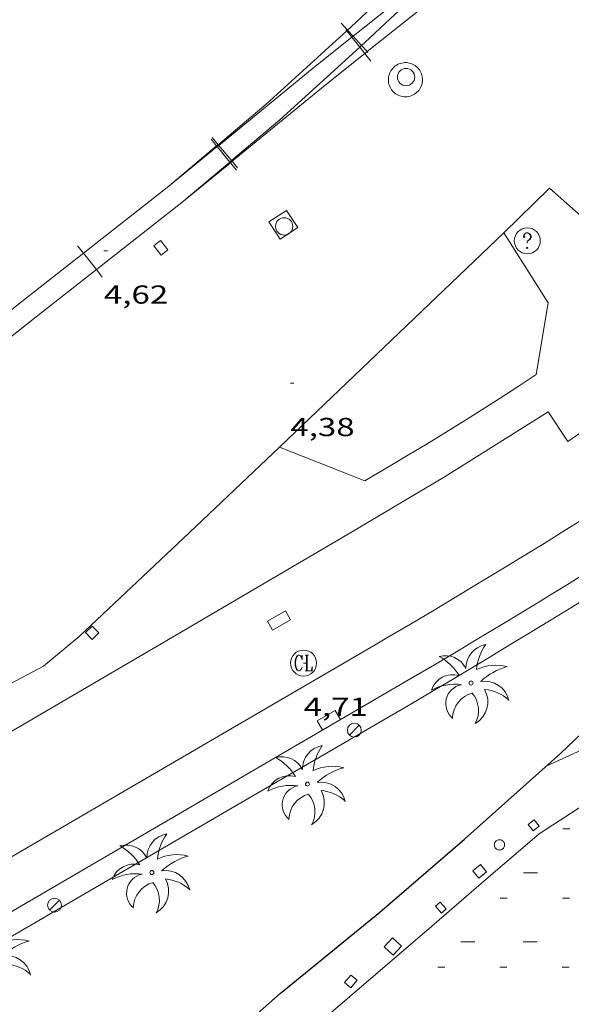
# Model space of a CAD drawing. Units: inches. Extents: x 452997 to 454003, y 4597500 to 4598002.
# Drawn here: x 453364 to 453396, y 4597659 to 4597716 of the extents above; entities that cross this region are included whole.
import ezdxf
from ezdxf.enums import TextEntityAlignment as Align

# ---------------------------------------------------------------- set-up
doc = ezdxf.new("R2010")
doc.units = ezdxf.units.IN
doc.header["$MEASUREMENT"] = 0
for name, color, linetype, lineweight in [('CONSTRUCCIO', 7, 'Continuous', 0), ('CORBA DE NIVELL', 7, 'Continuous', 0), ('COTA ALTIMETRICA', 7, 'Continuous', 0), ('EIX VIA URBANA PAVIMENTADA', 7, 'Continuous', 0), ('EMBORNAL', 7, 'Continuous', 0), ('FANAL', 7, 'Continuous', 0), ('FERROCARRIL', 7, 'Continuous', 0), ('FILAT', 7, 'Continuous', 0), ('LIMIT DE PAVIMENT', 7, 'Continuous', 0), ('MUR', 7, 'Continuous', 0), ('MUR CONTENCIO', 7, 'Continuous', 0), ('PALMERA', 7, 'Continuous', 0), ('PILAR', 7, 'Continuous', 0), ('PLATJA', 7, 'Continuous', 0), ('REGISTRE CLAVEGUERAM', 7, 'Continuous', 0), ('REGISTRE SENSE IDENTIFICAR', 7, 'Continuous', 0), ('VORERA', 7, 'Continuous', 0)]:
    doc.layers.add(name, color=color, linetype=linetype, lineweight=lineweight)
doc.styles.add('Style-Arial', font='ARIAL.TTF')
doc.linetypes.add('filat', pattern='A,0.25,[7,dgnlstyle-mataro.shx,S=0.008,R=0,X=0,Y=0],10.25', length=10.5)

# ---------------------------------------------------------------- blocks, each defined once
blk = doc.blocks.new('RCLAVC')
at = {"color": 0, "linetype": 'ByBlock', "lineweight": -2, "flags": 128}
for points in [[(-0.158, 0.43), (-0.122, 0.26), (-0.122, 0.6), (-0.158, 0.43), (-0.228, 0.544), (-0.332, 0.6), (-0.402, 0.6), (-0.508, 0.544), (-0.578, 0.43), (-0.612, 0.316), (-0.648, 0.146), (-0.648, -0.146), (-0.612, -0.316), (-0.578, -0.43), (-0.508, -0.544), (-0.402, -0.6), (-0.332, -0.6), (-0.228, -0.544), (-0.158, -0.43), (-0.122, -0.316)], [(-0.402, 0.6), (-0.472, 0.544), (-0.542, 0.43), (-0.578, 0.316), (-0.612, 0.146), (-0.612, -0.146), (-0.578, -0.316), (-0.542, -0.43), (-0.472, -0.544), (-0.402, -0.6)], [(0.122, 0.6), (0.368, 0.6)], [(0.226, 0.6), (0.226, -0.6)], [(0.262, 0.6), (0.262, -0.6)], [(0.122, -0.6), (0.648, -0.6), (0.648, -0.26), (0.612, -0.6)]]:
    blk.add_lwpolyline(points, dxfattribs=at)
at = {"color": 0, "linetype": 'ByBlock', "lineweight": -2}
blk.add_circle((-0.001401012718677521, -0.0007607361078262329), 1, dxfattribs=at)
blk = doc.blocks.new('RDESCC')
at = {"color": 0, "linetype": 'ByBlock', "lineweight": -2, "flags": 128}
for points in [[(-0.24, 0.374), (-0.194, 0.316), (-0.24, 0.26), (-0.288, 0.316), (-0.288, 0.374), (-0.24, 0.486), (-0.194, 0.544), (-0.1, 0.6), (0.042, 0.6), (0.184, 0.544), (0.232, 0.486), (0.286, 0.374), (0.286, 0.26), (0.232, 0.146), (0.184, 0.09), (-0.004, -0.024), (-0.004, -0.194)], [(0.042, 0.6), (0.138, 0.544), (0.184, 0.486), (0.232, 0.374), (0.232, 0.26), (0.184, 0.146), (0.09, 0.034)], [(-0.004, -0.486), (-0.052, -0.544), (-0.004, -0.6), (0.042, -0.544), (-0.004, -0.486)]]:
    blk.add_lwpolyline(points, dxfattribs=at)
at = {"color": 0, "linetype": 'ByBlock', "lineweight": -2}
blk.add_circle((-0.001613611161708832, -0.001560736298561096), 1, dxfattribs=at)
blk = doc.blocks.new('FANAL')
at = {"color": 0, "linetype": 'ByBlock', "lineweight": -2}
blk.add_line((0.283, 0.283), (-0.283, -0.283), dxfattribs=at)
blk.add_circle((0.0002620689868927002, 0.0006722288131713868), 0.40000000060146, dxfattribs=at)
blk = doc.blocks.new('EMBORN')
at = {"color": 0, "linetype": 'ByBlock', "lineweight": -2, "flags": 128}
blk.add_lwpolyline([(0, 0), (1.2, 0), (1.2, 0.6), (0, 0.6)], close=True, dxfattribs=at)
blk = doc.blocks.new('PALME')
at = {"color": 0, "linetype": 'ByBlock', "lineweight": -2}
blk.add_circle((0, 0), 0.1157551100856748, dxfattribs=at)
at = {"color": 0, "linetype": 'ByBlock', "lineweight": -2, "extrusion": (0, 0, -1)}
for centre, radius, start, end in [((-1.108080517649651, 0.8442025735378266), 1.403282171960354, 0.07345277777777103, 79.6846861111111), ((1.484112182736397, 0.2516489796638489), 1.328985995679915, 74.32388055555512, 152.9322555555551), ((3.396099492430687, -1.235495022058487), 3.18010189079768, 119.4532138888884, 148.2736888888884), ((-1.43433788228035, -1.507501967906952), 2.537713358537655, 63.92806388888955, 105.150983333334), ((-3.099570651769638, -2.666359532594681), 3.754366305090909, 47.78692499999996, 74.23604166666661), ((-0.787374611377716, -1.314725165367127), 1.427465218460625, 80.60685555555526, 167.838408333333), ((0.4758311685323715, -1.079651026248932), 1.445902448616271, 150.8229888888895, 239.8864416666673), ((-0.5501846393346786, -2.803135895490646), 2.446884439954634, 95.61006666666718, 131.5520555555561)]:
    blk.add_arc(centre, radius, start, end, dxfattribs=at)
at = {"color": 0, "linetype": 'ByBlock', "lineweight": -2}
for centre, radius, start, end in [((3.298209535241127, 0.4955820450782776), 2.991768910878694, 144.6904888888889, 174.7063861111111), ((-1.048597732901573, -0.8221038019657135), 1.308653105497665, 74.1510222222226, 161.4971611111115), ((-0.933410438656807, -2.966663457632065), 2.896922169811624, 82.45839444444509, 117.9142555555562), ((-0.3516227054595947, -1.18449667429924), 1.107743377042529, 101.6102194444447, 230.7564055555559), ((0.4806208680868149, -2.075879712343216), 1.554275349064389, 105.3338361111102, 178.1020611111103), ((-1.121552417397499, -1.591161145687103), 1.55505366090631, 331.1120861111116, 40.95129444444493)]:
    blk.add_arc(centre, radius, start, end, dxfattribs=at)
blk = doc.blocks.new('COTA')
at = {"color": 0, "linetype": 'ByBlock', "lineweight": -2}
blk.add_line((0, 0), (0.2, 0), dxfattribs=at)
blk = doc.blocks.new('PAL')
at = {"color": 0, "linetype": 'ByBlock', "lineweight": -2}
blk.add_circle((0, 0), 0.5000000000992941, dxfattribs=at)

msp = doc.modelspace()

# ---------------------------------------------------------------- linework, layer by layer
at = {"layer": 'CONSTRUCCIO', "color": 1, "linetype": 'Continuous', "lineweight": 20, "flags": 128}
for points, elevation in [([(453368.0696676105, 4597680.235766974), (453368.4526710647, 4597680.612764652), (453368.8436686511, 4597680.214761069), (453368.4606651968, 4597679.83776339), (453368.0696676105, 4597680.235766974)], 5.040007814016001), ([(453393.9746258957, 4597669.444553688), (453394.269623576, 4597669.078550883), (453393.9266209425, 4597668.801553057), (453393.6316232621, 4597669.167555861), (453393.9746258957, 4597669.444553688)], 2.896004489958401), ([(453392.1556102982, 4597667.76056488), (453392.1156100313, 4597667.733565141), (453392.0706098022, 4597667.71256545), (453392.0236096383, 4597667.700565787), (453391.9756095259, 4597667.695566145), (453391.9266094727, 4597667.698566522), (453391.8796094833, 4597667.709566895), (453391.8346095577, 4597667.728567265), (453391.7936096839, 4597667.753567615), (453391.7566098692, 4597667.785567946), (453391.7256101095, 4597667.82356824), (453391.701610391, 4597667.865568487), (453391.6846107137, 4597667.911568686), (453391.6756110639, 4597667.95956883), (453391.673611425, 4597668.007568919), (453391.6806118001, 4597668.055568941), (453391.6946121784, 4597668.102568908), (453391.7166125388, 4597668.145568808), (453391.7456128872, 4597668.185568649), (453391.7796131979, 4597668.219568443), (453391.8196134724, 4597668.247568184), (453391.8636136999, 4597668.268567882), (453391.910613879, 4597668.282567548), (453391.9586139914, 4597668.287567191), (453392.0076140522, 4597668.285566816), (453392.0546140492, 4597668.275566444), (453392.1006139915, 4597668.258566068), (453392.1416138654, 4597668.23356572), (453392.1796136815, 4597668.201565381), (453392.2106134488, 4597668.164565089), (453392.2356131689, 4597668.122564834), (453392.2536128553, 4597668.077564628), (453392.2636125142, 4597668.030564479), (453392.2666121471, 4597667.98156438), (453392.2606117736, 4597667.933564351), (453392.2476113968, 4597667.886564378), (453392.2266110304, 4597667.842564468), (453392.1986106834, 4597667.802564618), (453392.1646103652, 4597667.767564823), (453392.1556102982, 4597667.76056488)], 2.920004527168), ([(453388.5505814533, 4597664.69558748), (453388.9005789761, 4597664.297584208), (453388.6325767699, 4597664.061585875), (453388.2825792471, 4597664.459589149), (453388.5505814533, 4597664.69558748)], 2.792004328716801)]:
    msp.add_lwpolyline(points, dxfattribs=dict(at, elevation=elevation))
at = {"layer": 'CONSTRUCCIO', "color": 1, "linetype": 'Continuous', "lineweight": 20, "extrusion": (-0.03236757315405896, -0.02637878440629915, 0.9991278696650208), "elevation": -135953.1157555933, "flags": 128}
msp.add_lwpolyline([(-3277562.735467244, 3253183.534984309), (-3277562.18461886, 3253183.534984308), (-3277562.184362892, 3253182.960205256), (-3277562.735211275, 3253182.960205257), (-3277562.735467244, 3253183.534984309)], dxfattribs=at)
at = {"layer": 'CONSTRUCCIO', "color": 1, "linetype": 'Continuous', "lineweight": 20, "extrusion": (-0.02322124075701281, -0.02506689930941185, 0.9994160417647482), "elevation": -125774.5203480613, "flags": 128}
msp.add_lwpolyline([(-2791893.579116491, 3678800.251607406), (-2791892.875737835, 3678800.251607407), (-2791892.87568381, 3678799.549231777), (-2791893.579062465, 3678799.549231776), (-2791893.579116491, 3678800.251607406)], dxfattribs=at)
at = {"layer": 'CONSTRUCCIO', "color": 1, "linetype": 'Continuous', "lineweight": 20}
for points in [[(453372.4038459675, 4597702.856769161, 4.792007429516801), (453372.8268425185, 4597702.315765112, 4.760007379904001), (453372.4348395889, 4597702.009767612, 4.744007355097602), (453372.011843038, 4597702.55077166, 4.744007355097602), (453372.4038459675, 4597702.856769161, 4.792007429516801)], [(453383.3875415127, 4597660.486620129, 2.720004217088001), (453383.7525398251, 4597660.1896169, 2.704004192281601), (453383.3995359848, 4597659.755618906, 2.704004192281601), (453383.0345376724, 4597660.052622134, 2.704004192281601), (453383.3875415127, 4597660.486620129, 2.720004217088001)]]:
    msp.add_polyline3d(points, dxfattribs=at)
at = {"layer": 'CORBA DE NIVELL', "color": 30, "linetype": 'Continuous', "lineweight": 0, "elevation": 3.0000046512}
msp.add_lwpolyline([(453394.673650387, 4597672.529553168), (453396.7366607632, 4597673.475538981), (453397.5676656935, 4597673.955533421), (453398.5396721552, 4597674.608527058), (453399.507679506, 4597675.379520909), (453399.7216817574, 4597675.632519676), (453400.0546859081, 4597676.111517893), (453400.5846936117, 4597677.018515278), (453400.8086959848, 4597677.285513992), (453401.0996982038, 4597677.518512145), (453401.655701714, 4597677.867508467), (453402.7297080833, 4597678.48750128), (453403.7407140819, 4597679.071494515), (453404.6317201371, 4597679.687488709), (453405.6327261429, 4597680.274482023), (453406.5657319599, 4597680.850475837), (453406.8597342595, 4597681.093473984), (453407.0947366345, 4597681.358472612), (453407.3327412753, 4597681.921471678), (453407.5197438491, 4597682.222470727), (453407.8417474137, 4597682.626468909), (453408.0608104422, 4597682.827605536)], dxfattribs=at)
at = {"layer": 'EIX VIA URBANA PAVIMENTADA', "color": 1, "linetype": 'Continuous', "lineweight": 20, "extrusion": (-0.001540195692273603, -0.0008970118802787626, 0.9999984115821967), "elevation": -4817.836478343961, "flags": 128}
msp.add_lwpolyline([(453362.9359007739, 4597664.638835541), (453384.2680705805, 4597677.062697944)], dxfattribs=at)
at = {"layer": 'EIX VIA URBANA PAVIMENTADA', "color": 1, "linetype": 'Continuous', "lineweight": 20}
msp.add_polyline3d([(453384.7976882262, 4597679.534638964, 4.638007190755201), (453385.4786922867, 4597679.93063441, 4.635007186104001), (453386.8387004577, 4597680.729625329, 4.6280071752512), (453388.1957086467, 4597681.531616276, 4.621007164398402), (453389.0967141257, 4597682.069610274, 4.615007155096001), (453390.9027251506, 4597683.153598252, 4.603007136491201), (453392.5347351772, 4597684.141587401, 4.591007117886401), (453393.3447401813, 4597684.63558202, 4.585007108584001), (453394.5577477222, 4597685.381573973, 4.575007093080001), (453395.7667553176, 4597686.135565968, 4.564007076025601), (453396.3637590961, 4597686.511562021, 4.5580070667232), (453397.1107638583, 4597686.98655709, 4.551007055870401), (453397.4787662119, 4597687.221554662, 4.547007049668801), (453398.0287697582, 4597687.576551039, 4.542007041916801), (453398.8567751468, 4597688.117545596, 4.5340070295136), (453399.6807805671, 4597688.663540191, 4.5260070171104), (453400.084783242, 4597688.933537543, 4.522007010908801), (453400.9017887122, 4597689.487532204, 4.5160070016064), (453401.3037914372, 4597689.764529583, 4.513006996955201), (453401.910795565, 4597690.184525629, 4.509006990753601), (453402.7248011747, 4597690.75752034, 4.505006984552001), (453403.2638049391, 4597691.143516849, 4.503006981451201), (453403.6198074411, 4597691.400514546, 4.5020069799008), (453404.3458125804, 4597691.929509859, 4.501006978350401)], dxfattribs=at)
at = {"layer": 'FERROCARRIL', "color": 7, "linetype": 'Continuous', "lineweight": 20}
for p, q in [((453382.8329294334, 4597715.389702058, 4.456006908582402), (453383.20298385, 4597714.982810591, 4.456006908582402)), ((453383.1029860433, 4597714.998037429, 4.528007020211202), (453383.1520885539, 4597714.936522992, 4.528007020211202)), ((453383.1520885539, 4597714.936522992, 4.528007020211202), (453383.4456853048, 4597714.56871209, 4.528007020211202)), ((453383.20298385, 4597714.982810591, 4.456006908582402), (453383.5232798333, 4597714.630630759, 4.456006908582402)), ((453383.4456853048, 4597714.56871209, 4.528007020211202), (453383.9022629107, 4597713.99672272, 4.528007020211202)), ((453383.5232798333, 4597714.630630759, 4.456006908582402), (453384.0103753051, 4597714.095047389, 4.456006908582402)), ((453383.9022629107, 4597713.99672272, 4.528007020211202), (453384.1943078538, 4597713.630855885, 4.528007020211202)), ((453384.0103753051, 4597714.095047389, 4.456006908582402), (453384.3323559469, 4597713.741015199, 4.456006908582402)), ((453384.3323559469, 4597713.741015199, 4.456006908582402), (453384.3804297222, 4597713.688155921, 4.456006908582402)), ((453384.1943078538, 4597713.630855885, 4.528007020211202), (453384.5378431802, 4597713.200483145, 4.528007020211202)), ((453375.3278858364, 4597708.689175816, 4.475045714208743), (453375.6432053936, 4597708.303184043, 4.475045714208743)), ((453375.3757318774, 4597708.796881425, 4.452065060043034), (453375.72972112, 4597708.375938967, 4.452065060043034)), ((453375.6432053936, 4597708.303184043, 4.475045714208743), (453375.6757590789, 4597708.263334137, 4.475045714208743)), ((453375.6757590789, 4597708.263334137, 4.475045714208743), (453376.4024593498, 4597707.373759355, 4.475045714208743)), ((453375.72972112, 4597708.375938967, 4.452065060043034), (453375.7638690723, 4597708.335332301, 4.452065060043034)), ((453375.7638690723, 4597708.335332301, 4.452065060043034), (453376.5020612868, 4597707.457519056, 4.452065060043034)), ((453376.5020612868, 4597707.457519056, 4.452065060043034), (453376.5362862617, 4597707.416820799, 4.452065060043034)), ((453376.5362862617, 4597707.416820799, 4.452065060043034), (453376.8560505299, 4597707.036576597, 4.452065060043034)), ((453376.4024593498, 4597707.373759355, 4.475045714208743), (453376.4349360912, 4597707.334003638, 4.475045714208743)), ((453376.4349360912, 4597707.334003638, 4.475045714208743), (453376.7829748847, 4597706.907959304, 4.475045714208743)), ((453367.6193034598, 4597702.548828564, 4.462062834892436), (453367.9589162336, 4597702.116203898, 4.462062834892436)), ((453367.9589162336, 4597702.116203898, 4.462062834892436), (453368.6998895585, 4597701.172295534, 4.462062834892436)), ((453368.6998895585, 4597701.172295534, 4.462062834892436), (453369.0395023323, 4597700.739670868, 4.462062834892436))]:
    msp.add_line(p, q, dxfattribs=at)
for points, elevation in [([(453390.2576461752, 4597719.967719273), (453388.7835652955, 4597718.828218835), (453383.5232798333, 4597714.630630759)], 4.511769970031746), ([(453392.0335213888, 4597719.82377495), (453389.5248773327, 4597717.88453197), (453384.3323559469, 4597713.741015199)], 4.499904590901918), ([(453383.4456853048, 4597714.56871209), (453381.1632734147, 4597712.747399349), (453375.7638690723, 4597708.335332301)], 4.526893280329426), ([(453383.5232798333, 4597714.630630759), (453383.4456853048, 4597714.56871209)], 4.526918455103587), ([(453384.3323559469, 4597713.741015199), (453384.1943078538, 4597713.630855885)], 4.526942856108666), ([(453384.1943078538, 4597713.630855885), (453381.9171992083, 4597711.813773747), (453376.5362862617, 4597707.416820799)], 4.526898212028278), ([(453375.7638690723, 4597708.335332301), (453375.6757590789, 4597708.263334137)], 4.475644095881274), ([(453376.5362862617, 4597707.416820799), (453376.4349360912, 4597707.334003638)], 4.475786374866759)]:
    msp.add_lwpolyline(points, dxfattribs=dict(at, elevation=elevation))
at = {"layer": 'FERROCARRIL', "color": 7, "linetype": 'Continuous', "lineweight": 20, "flags": 128}
for points, elevation in [([(453375.6757590789, 4597708.263334137), (453372.8755111977, 4597705.975140733)], 4.474819871754224), ([(453376.4349360912, 4597707.334003638), (453373.6346871931, 4597705.045811511)], 4.474837547296746)]:
    msp.add_lwpolyline(points, dxfattribs=dict(at, elevation=elevation))
at = {"layer": 'FERROCARRIL', "color": 7, "linetype": 'Continuous', "lineweight": 20}
for points in [[(453390.4714400866, 4597721.829629533, 4.4892302777252), (453388.5646260803, 4597720.011508102, 4.512006995404802), (453383.3817364178, 4597715.145380177, 4.456006908582402), (453383.20298385, 4597714.982810591, 4.456006908582402)], [(453390.2576461752, 4597719.967719273, 4.501641804649893), (453389.3893709554, 4597719.139830564, 4.512006995404802), (453384.1961706135, 4597714.264022116, 4.456006908582402), (453384.0103753051, 4597714.095047389, 4.456006908582402)], [(453383.1520885539, 4597714.936522992, 4.456006908582402), (453378.4998305175, 4597710.705447211, 4.456006908582402), (453375.72972112, 4597708.375938967, 4.452066069533838)], [(453383.20298385, 4597714.982810591, 4.456006908582402), (453383.1520885539, 4597714.936522992, 4.456006908582402)], [(453383.9022629107, 4597713.99672272, 4.456006908582402), (453379.2899937945, 4597709.802015547, 4.456006908582402), (453376.5020612868, 4597707.457519056, 4.452064056492757)], [(453384.0103753051, 4597714.095047389, 4.456006908582402), (453383.9022629107, 4597713.99672272, 4.456006908582402)], [(453375.6432053936, 4597708.303184043, 4.451942989718535), (453372.8764317272, 4597705.976480964, 4.448006896179202), (453367.9589162336, 4597702.116203898, 4.462052526853472)], [(453375.72972112, 4597708.375938967, 4.452066069533838), (453375.6432053936, 4597708.303184043, 4.451942989718535)], [(453376.5020612868, 4597707.457519056, 4.452064056492757), (453376.4024593498, 4597707.373759355, 4.451923193790948)], [(453376.4024593498, 4597707.373759355, 4.451923193790948), (453373.6333031213, 4597705.045052674, 4.448006896179202), (453368.6998895585, 4597701.172295534, 4.462073124781363)], [(453367.9589162336, 4597702.116203898, 4.462052526853472), (453364.473779147, 4597699.380351863, 4.472006933388802), (453360.0998549521, 4597695.930636412, 4.498447083098876)], [(453368.6998895585, 4597701.172295534, 4.462073124781363), (453365.2158294384, 4597698.437288924, 4.472006933388802), (453360.8429802784, 4597694.988421354, 4.498422772947963)]]:
    msp.add_polyline3d(points, dxfattribs=at)
at = {"layer": 'FILAT', "color": 7, "linetype": 'filat', "lineweight": 0, "extrusion": (0.02650113647809672, 0.01730152188973091, 0.9994990480764194), "elevation": 91567.28310235761, "flags": 128}
msp.add_lwpolyline([(3602020.473538158, -2891626.540964802), (3602015.675654667, -2891626.477771354), (3602012.602606566, -2891623.634066251)], dxfattribs=at)
at = {"layer": 'FILAT', "color": 7, "linetype": 'filat', "lineweight": 0, "extrusion": (-0.07453886689267879, 0.1419380418847814, 0.9870651192237874), "elevation": 618797.0032463052, "flags": 128}
msp.add_lwpolyline([(-2539054.801650782, -3809810.701407316), (-2539053.563803193, -3809810.579658117), (-2539052.325203916, -3809810.464987979), (-2539051.085897504, -3809810.359924254), (-2539049.846259797, -3809810.260927409), (-2539048.605914955, -3809810.171216337), (-2539047.364818426, -3809810.088904968), (-2539046.123435155, -3809810.014706868), (-2539044.880879801, -3809809.949241293), (-2539043.6384581, -3809809.890395846), (-2539043.189447684, -3809809.871814372)], dxfattribs=at)
at = {"layer": 'FILAT', "color": 7, "linetype": 'filat', "lineweight": 0, "extrusion": (-0.01494611743069563, -0.01413395787645614, 0.9997884000169708), "elevation": -71755.02568864494, "flags": 128}
msp.add_lwpolyline([(453323.4965917426, 4597131.038750323), (453328.6892543873, 4597135.948208948)], dxfattribs=at)
at = {"layer": 'FILAT', "color": 7, "linetype": 'filat', "lineweight": 0, "extrusion": (-0.005632491859569091, 0.002210484880994938, 0.9999816942284708), "elevation": 7614.27615197976, "flags": 128}
msp.add_lwpolyline([(453377.0281126276, 4597683.395129727), (453372.1050175056, 4597685.327174795)], dxfattribs=at)
at = {"layer": 'LIMIT DE PAVIMENT', "color": 1, "linetype": 'Continuous', "lineweight": 20}
for points in [[(453385.7829322663, 4597711.496681042, 4.370006775248001), (453385.841931857, 4597711.430680492, 4.368006772147201), (453385.9069315025, 4597711.370679906, 4.366006769046401), (453385.9769312014, 4597711.316679291, 4.364006765945601), (453386.0519309534, 4597711.268678647, 4.363006764395202), (453386.1309307648, 4597711.227677985, 4.361006761294401), (453386.2129306415, 4597711.194677311, 4.360006759744001), (453386.297930576, 4597711.168676626, 4.358006756643201), (453386.3849305743, 4597711.150675938, 4.357006755092801), (453386.4729306349, 4597711.140675255, 4.355006751992002), (453386.5619307501, 4597711.137674575, 4.3540067504416), (453386.649930932, 4597711.143673916, 4.353006748891201), (453386.7379311747, 4597711.15767327, 4.352006747340801), (453386.8239314673, 4597711.17867265, 4.352006747340801), (453386.9079318176, 4597711.207672059, 4.351006745790401), (453386.988932224, 4597711.244671501, 4.350006744240002), (453387.0659326772, 4597711.288670985, 4.350006744240002), (453387.1389331698, 4597711.338670509, 4.350006744240002), (453387.2069337077, 4597711.395670081, 4.350006744240002), (453387.2699342834, 4597711.458669701, 4.350006744240002), (453387.3269348877, 4597711.526669374, 4.350006744240002), (453387.3769355191, 4597711.599669107, 4.351006745790401), (453387.4209361715, 4597711.676668893, 4.352006747340801), (453387.4569368419, 4597711.757668745, 4.352006747340801), (453387.4869375258, 4597711.841668649, 4.353006748891201), (453387.5079382109, 4597711.927668622, 4.3540067504416), (453387.5219389003, 4597712.015668652, 4.356006753542401), (453387.5279395774, 4597712.103668743, 4.357006755092801), (453387.5249402479, 4597712.192668904, 4.358006756643201), (453387.5149409002, 4597712.280669115, 4.360006759744001), (453387.4969415324, 4597712.367669388, 4.361006761294401), (453387.470942137, 4597712.452669716, 4.363006764395202), (453387.4369427065, 4597712.534670102, 4.365006767496001), (453387.3969432439, 4597712.613670528, 4.366006769046401), (453387.3489437385, 4597712.688671009, 4.368006772147201), (453387.2949441859, 4597712.758671527, 4.370006775248001), (453387.2349445861, 4597712.823672083, 4.3720067783488), (453387.1689449314, 4597712.882672674, 4.374006781449602), (453387.0979452311, 4597712.936673298, 4.375006783000001), (453387.0219454623, 4597712.982673946, 4.3770067861008), (453386.9429456433, 4597713.022674607, 4.379006789201602), (453386.8599457574, 4597713.054675286, 4.380006790752001), (453386.7749458153, 4597713.07967597, 4.382006793852801), (453386.6879458094, 4597713.096676656, 4.383006795403201), (453386.5999457412, 4597713.105677337, 4.384006796953601), (453386.5109456109, 4597713.106678015, 4.385006798504), (453386.4229454214, 4597713.099678671, 4.386006800054401), (453386.3349451786, 4597713.085679318, 4.387006801604802), (453386.2489448708, 4597713.062679935, 4.388006803155201), (453386.1659445144, 4597713.032680518, 4.389006804705601), (453386.0859441023, 4597712.994681067, 4.389006804705601), (453386.0089436414, 4597712.949681581, 4.389006804705601), (453385.9369431428, 4597712.898682049, 4.389006804705601), (453385.8689425974, 4597712.840682474, 4.389006804705601), (453385.8069420231, 4597712.777682846, 4.389006804705601), (453385.7509414128, 4597712.708683164, 4.389006804705601), (453385.7019407753, 4597712.634683421, 4.388006803155201), (453385.6589401168, 4597712.556683626, 4.388006803155201), (453385.623939448, 4597712.475683767, 4.387006801604802), (453385.5959387672, 4597712.39168385, 4.386006800054401), (453385.5749380746, 4597712.304683873, 4.385006798504), (453385.5629373958, 4597712.217683829, 4.384006796953601), (453385.5579367128, 4597712.128683729, 4.382006793852801), (453385.5619360437, 4597712.039683562, 4.381006792302401), (453385.572935393, 4597711.951683341, 4.379006789201602), (453385.59193477, 4597711.865683063, 4.378006787651201), (453385.6189341669, 4597711.780682727, 4.376006784550401), (453385.653933599, 4597711.698682334, 4.375006783000001), (453385.6959330722, 4597711.620681894, 4.373006779899201), (453385.7439325852, 4597711.546681415, 4.371006776798402), (453385.7829322663, 4597711.496681042, 4.370006775248001)], [(453379.6728703712, 4597704.58771669, 4.528007020211202), (453380.3308638266, 4597703.590710152, 4.488006958195202), (453379.3198571983, 4597702.923716789, 4.488006958195202), (453378.6618637429, 4597703.920723327, 4.488006958195202), (453379.6728703712, 4597704.58771669, 4.528007020211202)]]:
    msp.add_polyline3d(points, dxfattribs=at)
at = {"layer": 'MUR', "color": 1, "linetype": 'Continuous', "lineweight": 20, "extrusion": (0.02238059901090031, 0.02177790959849009, 0.999512296793508), "elevation": 110280.1660472572, "flags": 128}
msp.add_lwpolyline([(2978940.231278333, -3529620.304165221), (2978940.231278332, -3529616.621530287)], dxfattribs=at)
at = {"layer": 'MUR', "color": 1, "linetype": 'Continuous', "lineweight": 20, "extrusion": (0.01317129077567399, -0.01167503129243829, 0.9998450933737802), "elevation": -47702.06797148351, "flags": 128}
msp.add_lwpolyline([(453357.4649080683, 4597460.511671107), (453355.466472654, 4597462.282809724)], dxfattribs=at)
at = {"layer": 'MUR', "color": 1, "linetype": 'Continuous', "lineweight": 20, "extrusion": (0.00779186953903047, 0.007441654733224013, 0.9999419525872082), "elevation": 37751.90528937554, "flags": 128}
msp.add_lwpolyline([(453365.4682937638, 4597537.292544075), (453378.4225183457, 4597549.663807527)], dxfattribs=at)
at = {"layer": 'MUR', "color": 1, "linetype": 'Continuous', "lineweight": 20}
msp.add_polyline3d([(453374.0787207902, 4597686.016730343, 4.658007221763201), (453367.7046653299, 4597680.009769393, 4.906007606262401), (453365.6556491936, 4597678.301782292, 4.905007604712001), (453342.3075193274, 4597665.956940306, 4.910007612464001), (453304.6372403702, 4597636.889181063, 4.826007482230402)], dxfattribs=at)
at = {"layer": 'MUR CONTENCIO', "color": 1, "linetype": 'Continuous', "lineweight": 30}
msp.add_polyline3d([(453351.2703384815, 4597640.290832507, 4.8960075907584), (453353.410340866, 4597640.167816079, 4.8960075907584), (453354.9893421077, 4597640.008803852, 4.904007603161601), (453356.3983470236, 4597640.368793719, 4.920007627968), (453358.0423578277, 4597641.456782931, 4.920007627968), (453360.3973755764, 4597643.314767945, 4.888007578355201), (453364.6074102912, 4597647.02974176, 4.792007429516801), (453369.053445076, 4597650.705713726, 4.688007268275201), (453374.8934906414, 4597655.517676874, 4.624007169049602), (453379.3185271236, 4597659.421649352, 4.584007107033601), (453385.0665715827, 4597664.106613002, 4.528007020211202), (453389.945611174, 4597668.327582527, 4.568007082227202), (453395.4946571988, 4597673.25954807, 4.632007181452801), (453398.7386857571, 4597676.360528264, 4.688007268275201), (453400.3597021782, 4597678.193518807, 4.720007317888001), (453401.4507128457, 4597679.376512362, 4.696007280678401), (453402.4127213557, 4597680.301506498, 4.728007330291201), (453403.6747291926, 4597681.076498123, 4.728007330291201), (453406.7797438247, 4597682.370476571, 4.704007293081601), (453408.0608104422, 4597682.827605536, 4.674449464788681)], dxfattribs=at)
at = {"layer": 'PLATJA', "color": 7, "linetype": 'Continuous', "lineweight": 0, "extrusion": (0.07000328147871585, -5.311518566996725e-07, 0.9975467611004155), "flags": 128}
for points, elevation in [([(4597672.352559986, -452248.3174121049), (4597672.352559986, -452248.7173939747)], 31739.96097492777), ([(4597664.370547608, -452241.1187710006), (4597664.370547608, -452241.5187528706)], 31739.41771361957)]:
    msp.add_lwpolyline(points, dxfattribs=dict(at, elevation=elevation))
at = {"layer": 'PLATJA', "color": 7, "linetype": 'Continuous', "lineweight": 0, "extrusion": (0.06751477046979434, -5.122702097984751e-07, 0.9977182747490139), "flags": 128}
for points, elevation in [([(4597669.822556065, -452323.8191243546), (4597669.822556065, -452324.6189505755)], 30611.60109525733), ([(4597665.831549878, -452320.2186385811), (4597665.831549878, -452321.018464802)], 30611.33840988142)]:
    msp.add_lwpolyline(points, dxfattribs=dict(at, elevation=elevation))
at = {"layer": 'PLATJA', "color": 7, "linetype": 'Continuous', "lineweight": 0, "extrusion": (0.07000328149536578, -5.311518568260041e-07, 0.9975467610992472), "elevation": 31739.68931682036, "flags": 128}
msp.add_lwpolyline([(4597668.361553799, -452244.7175922496), (4597668.3615538, -452245.1175741191)], dxfattribs=at)
at = {"layer": 'PLATJA', "color": 7, "linetype": 'Continuous', "lineweight": 0, "extrusion": (0.06751477045495785, -5.122702096859028e-07, 0.9977182747500178), "flags": 128}
for points, elevation in [([(4597668.361553799, -452326.083003597), (4597668.361553797, -452326.4829167073)], 30611.50170663486), ([(4597664.370547611, -452322.4825178233), (4597664.370547611, -452322.8824309338)], 30611.23902125901)]:
    msp.add_lwpolyline(points, dxfattribs=dict(at, elevation=elevation))
at = {"layer": 'PLATJA', "color": 7, "linetype": 'Continuous', "lineweight": 0, "extrusion": (0.06875918640924493, -5.217122505540475e-07, 0.99763328647558), "elevation": 31175.501724542, "flags": 128}
msp.add_lwpolyline([(4597665.831549876, -452285.285233243), (4597665.831549875, -452286.0851276013)], dxfattribs=at)
at = {"layer": 'PLATJA', "color": 7, "linetype": 'Continuous', "lineweight": 0, "extrusion": (0.07000328146206593, -5.311518565733407e-07, 0.997546761101584), "elevation": 31739.42874910596, "flags": 128}
msp.add_lwpolyline([(4597664.370547608, -452248.3186726963), (4597664.370547609, -452248.718654566)], dxfattribs=at)
at = {"layer": 'PLATJA', "color": 7, "linetype": 'Continuous', "lineweight": 0}
msp.add_polyline3d([(453360.7495274983, 4597641.442845689, 2.825379985175402), (453360.9603631484, 4597641.561760955, 2.805004348872), (453365.3033911723, 4597644.367732353, 2.5430039426672), (453368.2664100761, 4597646.253712795, 2.4530038031312), (453372.0704417106, 4597649.64568919, 2.437003778324801), (453376.1644761317, 4597653.345663862, 2.5030038806512), (453380.2135069094, 4597656.574638148, 2.6330040822032), (453388.0625701651, 4597663.307589032, 2.722004220188801), (453391.3475967233, 4597666.136568493, 2.810004356624001), (453394.2686202207, 4597668.636550205, 2.9390045566256), (453397.2876396819, 4597670.584530318, 2.926004536470401), (453399.0726542707, 4597672.142519191, 2.9110045132144), (453402.8686991103, 4597677.276498348, 2.6660041333664), (453404.9947109044, 4597678.396483953, 2.553003958171201), (453406.0377110571, 4597678.203475741, 2.4760038387904), (453407.4967033794, 4597676.893462638, 2.2930035550672), (453409.1797024073, 4597676.421449137, 2.212003429484801), (453411.2567068415, 4597676.581433625, 2.205003418632), (453412.7237166578, 4597677.575424036, 2.2910035519664), (453413.0907363702, 4597680.098425163, 2.539003936465601), (453413.0457490399, 4597681.777428107, 2.619004060497601), (453413.5737576889, 4597682.809425701, 2.695004178328001), (453416.0347738948, 4597684.442409561, 2.781004311662401), (453419.1454033597, 4597686.338388898, 2.82724828583481)], dxfattribs=at)
at = {"layer": 'VORERA', "color": 1, "linetype": 'Continuous', "lineweight": 0, "extrusion": (0.0006729423968903923, 0.0003919214626217358, 0.9999996967730028), "elevation": 2111.669146421911, "flags": 128}
msp.add_lwpolyline([(453356.1037028194, 4597659.256322552), (453386.0638930494, 4597676.705123622)], dxfattribs=at)
at = {"layer": 'VORERA', "color": 1, "linetype": 'Continuous', "lineweight": 0, "extrusion": (0.001242040291847884, 0.0007210869179451782, 0.9999989686842534), "elevation": 3883.224084973454, "flags": 128}
msp.add_lwpolyline([(453377.6149578537, 4597669.345852185), (453362.56084876, 4597660.605950583)], dxfattribs=at)
at = {"layer": 'VORERA', "color": 1, "linetype": 'Continuous', "lineweight": 0}
for points in [[(453351.8885294847, 4597665.33786665, 4.716007311686401), (453350.9015407244, 4597667.020876748, 4.778007407811202), (453372.2006680513, 4597679.449734411, 4.727007328740801), (453383.2037339585, 4597685.887660906, 4.686007265174401), (453388.8417680571, 4597689.229623308, 4.626007172150401), (453394.777805592, 4597692.963584058, 4.5660070791264), (453395.9147944408, 4597691.261572793, 4.527007018660801), (453399.2918173022, 4597693.584550772, 4.500006976800001)], [(453386.1696724847, 4597677.179624901, 4.638007190755201), (453386.8546765741, 4597677.578620323, 4.635007186104001), (453388.2226847878, 4597678.381611188, 4.6280071752512), (453389.5876930348, 4597679.189602084, 4.621007164398402), (453390.495698555, 4597679.731596035, 4.615007155096001), (453392.3097096225, 4597680.819583957, 4.603007136491201), (453393.9497196997, 4597681.812573054, 4.591007117886401), (453394.7687247556, 4597682.311567614, 4.585007108584001), (453395.9927323743, 4597683.065559495, 4.575007093080001), (453397.2137400413, 4597683.82655141, 4.564007076025601), (453397.82174389, 4597684.209547391, 4.5580070667232), (453398.5747486919, 4597684.68854242, 4.551007055870401), (453398.9507510958, 4597684.928539938, 4.547007049668801), (453399.5127547214, 4597685.291536236, 4.542007041916801), (453400.3537601908, 4597685.840530708, 4.5340070295136), (453401.190765692, 4597686.394525215, 4.5260070171104), (453401.6077684554, 4597686.673522484, 4.522007010908801), (453402.4387740231, 4597687.237517053, 4.5160070016064), (453402.8517768183, 4597687.52151436, 4.513006996955201), (453403.470781033, 4597687.950510328, 4.509006990753601), (453404.30178676, 4597688.53550493, 4.505006984552001), (453404.853790613, 4597688.930501354, 4.503006981451201), (453405.2197931836, 4597689.194498986, 4.5020069799008), (453405.950798361, 4597689.727494267, 4.501006978350401)], [(453377.9706125104, 4597670.950677454, 4.790007426416), (453380.8916299227, 4597672.648657924, 4.789007424865601), (453382.3526386296, 4597673.497648155, 4.787007421764801), (453385.2646559748, 4597675.188628682, 4.780007410912001), (453386.7176646693, 4597676.037618973, 4.775007403160001), (453388.2426738472, 4597676.935608794, 4.769007393857601), (453389.2566799794, 4597677.536602032, 4.765007387656001), (453389.9326840777, 4597677.938597527, 4.761007381454401), (453391.2816922923, 4597678.745588542, 4.754007370601602), (453392.6347005662, 4597679.559579538, 4.746007358198402), (453393.31070471, 4597679.967575041, 4.742007351996801), (453394.3227109452, 4597680.582568316, 4.735007341144001), (453395.8377203277, 4597681.509558259, 4.726007327190401), (453396.7547260515, 4597682.07655218, 4.721007319438401)]]:
    msp.add_polyline3d(points, dxfattribs=at)

# ---------------------------------------------------------------- block references
at = {"layer": 'COTA ALTIMETRICA', "color": 7, "linetype": 'Continuous', "lineweight": 0, "xscale": 1.000001550400009, "yscale": 1.000001550399986, "zscale": 1.0000015504, "rotation": 359.9995652666707}
for p in [(453369.1348363393, 4597702.255793032, 4.616007156646401), (453379.9007950618, 4597694.6156995, 4.376006784550401), (453380.6646737985, 4597678.477668684, 4.709007300833601)]:
    msp.add_blockref('COTA', p, dxfattribs=at)
at = {"layer": 'EMBORNAL', "color": 7, "linetype": 'Continuous', "lineweight": 0, "xscale": 1.0000015504, "yscale": 1.000001550399986, "zscale": 1.0000015504, "rotation": 210.3319583965004}
msp.add_blockref('EMBORN', (453379.6096950697, 4597681.496681369, 4.667007235716801), dxfattribs=at)
at = {"layer": 'EMBORNAL', "color": 7, "linetype": 'Continuous', "lineweight": 0, "zscale": 1.0000015504, "rotation": 30.21645919221103}
msp.add_blockref('EMBORN', (453381.7486462595, 4597674.626654487, 4.663007229515201), dxfattribs=at)
at = {"layer": 'FANAL', "color": 7, "linetype": 'Continuous', "lineweight": 0, "xscale": 1.000001550400009, "yscale": 1.000001550399986, "zscale": 1.0000015504, "rotation": 359.9995652666707}
for p in [(453383.5916489499, 4597674.60464047, 4.806007451222401), (453366.2805455683, 4597664.516756178, 4.841007505486401)]:
    msp.add_blockref('FANAL', p, dxfattribs=at)
at = {"layer": 'PALMERA', "color": 3, "linetype": 'Continuous', "lineweight": 0, "xscale": 1.000001550400009, "yscale": 1.000001550399986, "zscale": 1.0000015504, "rotation": 359.9995652666707}
for p in [(453390.329680042, 4597677.325593564, 4.761007381454401), (453380.887621168, 4597671.495656166, 4.795007434168001), (453371.9035685658, 4597666.398716431, 4.9090076109136), (453362.71751713, 4597661.49677853, 4.842007507036802)]:
    msp.add_blockref('PALME', p, dxfattribs=at)
at = {"layer": 'PILAR', "color": 1, "linetype": 'Continuous', "lineweight": 20, "xscale": 1.000001550400009, "yscale": 1.000001550399986, "zscale": 1.0000015504, "rotation": 359.9995652666707}
for p in [(453386.5809393762, 4597712.270676187, 4.456006908582402), (453379.5418631421, 4597703.661716249, 4.528007020211202)]:
    msp.add_blockref('PAL', p, dxfattribs=at)
at = {"layer": 'REGISTRE CLAVEGUERAM', "color": 7, "linetype": 'Continuous', "lineweight": 0, "xscale": 0.7500011627999923, "yscale": 0.7500011628000038, "zscale": 0.7500011628000001, "rotation": 359.9995652666702}
msp.add_blockref('RCLAVC', (453380.6646737985, 4597678.477668684, 4.709007300833601), dxfattribs=at)
at = {"layer": 'REGISTRE SENSE IDENTIFICAR', "color": 7, "linetype": 'Continuous', "lineweight": 0, "xscale": 0.7500011627999923, "yscale": 0.7500011628000038, "zscale": 0.7500011628000001, "rotation": 359.9995652666702}
msp.add_blockref('RDESCC', (453393.5808786101, 4597702.831608441, 4.578007097731201), dxfattribs=at)

# ---------------------------------------------------------------- texts
at = {"layer": 'COTA ALTIMETRICA', "color": 7, "linetype": 'Continuous', "lineweight": 0, "style": 'Style-Arial', "width": 1.333331428571429}
for s, p in [('4,62', (453369.1348211642, 4597700.255789932, 4.616007156646401)), ('4,38', (453379.9007798867, 4597692.615696399, 4.376006784550401)), ('4,71', (453380.6646586234, 4597676.477665584, 4.709007300833601))]:
    msp.add_text(s, height=1.05000162792, rotation=359.99956526667, dxfattribs=at).set_placement(p, align=Align.TOP_LEFT)

doc.saveas('drawing.dxf')
